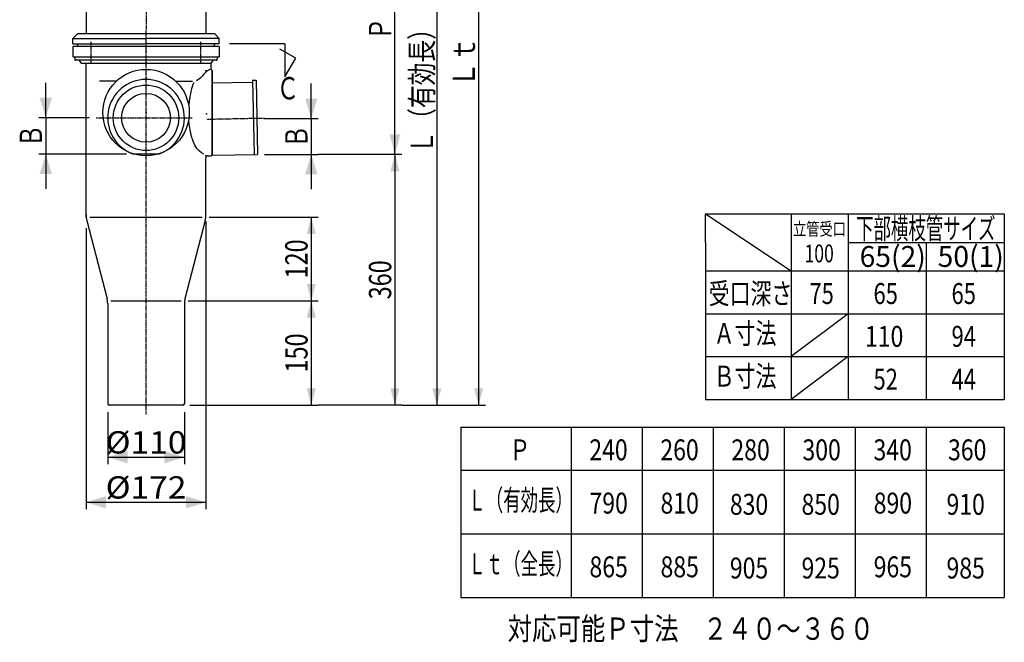
# Model space of a CAD drawing. Extents: x -1830 to 270, y -909 to 1315.
# Drawn here: x -1588 to -176, y -909 to -15 of the extents above; entities that cross this region are included whole.
import ezdxf
from ezdxf.enums import TextEntityAlignment as Align

# ---------------------------------------------------------------- set-up
doc = ezdxf.new("R2010")
doc.units = 0
doc.linetypes.add('CENTER', pattern=[2, 1.25, -0.25, 0.25, -0.25])
doc.layers.get('0').update_dxf_attribs({"color": 3, "linetype": 'CONTINUOUS'})
doc.layers.add('1', color=3, linetype='CONTINUOUS')
doc.layers.add('3', color=3, linetype='CONTINUOUS')
doc.styles.get("Standard").update_dxf_attribs({"font": 'TXT', "bigfont": 'BIGFONT'})

# ---------------------------------------------------------------- blocks, each defined once
blk = doc.blocks.new('G7')
at = {"color": 1, "linetype": 'CONTINUOUS'}
for p, q in [((-980.05961, 416.227117), (-920.05961, 416.227117)), ((-930.05961, 416.227117), (-930.05961, -568.772883)), ((-980.05961, -568.772883), (-920.05961, -568.772883))]:
    blk.add_line(p, q, dxfattribs=at)
at = {"color": 1}
for points in [[(-923.589134, 392.078971), (-936.530087, 392.078971), (-930.05961, 416.227117)], [(-936.530087, -544.624738), (-923.589134, -544.624738), (-930.05961, -568.772883)]]:
    blk.add_solid(points, dxfattribs=at)
at = {"color": 1, "width": 0.97}
blk.add_text('Ｌｔ', height=32, rotation=90, dxfattribs=at).set_placement((-935.392943, -112.272883), (-935.392943, -40.272883), align=Align.FIT)
blk = doc.blocks.new('G8')
at = {"color": 1, "linetype": 'CONTINUOUS'}
for p, q in [((-990.05961, 341.227117), (-990.05961, -568.772883)), ((-1040.05961, -568.772883), (-980.05961, -568.772883))]:
    blk.add_line(p, q, dxfattribs=at)
at = {"color": 1}
for points in [[(-983.589134, 317.078971), (-996.530087, 317.078971), (-990.05961, 341.227117)], [(-996.530087, -544.624738), (-983.589134, -544.624738), (-990.05961, -568.772883)]]:
    blk.add_solid(points, dxfattribs=at)
at = {"color": 1, "width": 0.89}
blk.add_text('Ｌ（有効長）', height=32, rotation=90, dxfattribs=at).set_placement((-995.392943, -207.772883), (-995.392943, -11.772883), align=Align.FIT)
blk = doc.blocks.new('G9')
at = {"color": 1, "linetype": 'CONTINUOUS'}
for p, q in [((-1050.05961, -208.772883), (-1050.05961, -568.772883)), ((-1040.05961, -568.772883), (-1160.05961, -568.772883))]:
    blk.add_line(p, q, dxfattribs=at)
at = {"color": 1}
for points in [[(-1043.589134, -232.921029), (-1056.530087, -232.921029), (-1050.05961, -208.772883)], [(-1056.530087, -544.624738), (-1043.589134, -544.624738), (-1050.05961, -568.772883)]]:
    blk.add_solid(points, dxfattribs=at)
at = {"color": 1, "width": 0.58}
blk.add_text('360', height=32, rotation=90, dxfattribs=at).set_placement((-1055.392943, -416.772883), (-1055.392943, -360.772883), align=Align.FIT)
blk = doc.blocks.new('G10')
at = {"color": 1, "linetype": 'CONTINUOUS'}
for p, q in [((-1170.05961, -418.772883), (-1170.05961, -568.772883)), ((-1344.136524, -568.772883), (-1160.05961, -568.772883))]:
    blk.add_line(p, q, dxfattribs=at)
at = {"color": 1}
for points in [[(-1163.589134, -442.921029), (-1176.530087, -442.921029), (-1170.05961, -418.772883)], [(-1176.530087, -544.624738), (-1163.589134, -544.624738), (-1170.05961, -568.772883)]]:
    blk.add_solid(points, dxfattribs=at)
at = {"color": 1, "width": 0.58}
blk.add_text('150', height=32, rotation=90, dxfattribs=at).set_placement((-1175.392943, -521.772883), (-1175.392943, -465.772883), align=Align.FIT)
blk = doc.blocks.new('G11')
at = {"color": 1, "linetype": 'CONTINUOUS'}
for p, q in [((-1316.387435, -298.772883), (-1160.05961, -298.772883)), ((-1170.05961, -298.772883), (-1170.05961, -418.772883)), ((-1346.885613, -418.772883), (-1160.05961, -418.772883))]:
    blk.add_line(p, q, dxfattribs=at)
at = {"color": 1}
for points in [[(-1163.589134, -322.921029), (-1176.530087, -322.921029), (-1170.05961, -298.772883)], [(-1176.530087, -394.624738), (-1163.589134, -394.624738), (-1170.05961, -418.772883)]]:
    blk.add_solid(points, dxfattribs=at)
at = {"color": 1, "width": 0.58}
blk.add_text('120', height=32, rotation=90, dxfattribs=at).set_placement((-1175.392943, -386.772883), (-1175.392943, -330.772883), align=Align.FIT)
blk = doc.blocks.new('G13')
at = {"color": 1, "linetype": 'CONTINUOUS'}
for p, q in [((-1050.05961, -208.772883), (-1050.05961, 151.227117)), ((-1040.05961, -208.772883), (-1160.05961, -208.772883))]:
    blk.add_line(p, q, dxfattribs=at)
at = {"color": 1}
for points in [[(-1042.295039, 122.249342), (-1057.824182, 122.249342), (-1050.05961, 151.227117)], [(-1057.824182, -179.795109), (-1042.295039, -179.795109), (-1050.05961, -208.772883)]]:
    blk.add_solid(points, dxfattribs=at)
at = {"color": 1, "width": 0.86}
blk.add_text('Ｐ', height=32, rotation=90, dxfattribs=at).set_placement((-1055.392943, -44.772883), (-1055.392943, -12.772883), align=Align.FIT)
blk = doc.blocks.new('G24')
at = {"color": 3, "linetype": 'CONTINUOUS'}
for p, q in [((-1207.857422, -50.108819), (-1287.419986, -50.108819)), ((-1207.857422, -50.108819), (-1207.857422, -97.479068)), ((-1192.439953, -70.775228), (-1214.942408, -57.78343)), ((-1207.857422, -97.479068), (-1192.439953, -70.775228))]:
    blk.add_line(p, q, dxfattribs=at)
at = {"color": 3, "width": 0.86}
blk.add_text('Ｃ', height=32, dxfattribs=at).set_placement((-1219.650706, -129.837285), (-1187.650706, -129.837285), align=Align.FIT)
blk = doc.blocks.new('G41')
at = {"color": 7, "linetype": 'CONTINUOUS'}
for p, q in [((-1462.136524, -578.772883), (-1462.136524, -653.407049)), ((-1352.136524, -578.772883), (-1352.136524, -653.407049)), ((-1462.136524, -643.407049), (-1352.136524, -643.407049))]:
    blk.add_line(p, q, dxfattribs=at)
at = {"color": 7}
for points in [[(-1433.447381, -634.635898), (-1433.447381, -652.178201), (-1462.136524, -643.407049)], [(-1380.825667, -652.178201), (-1380.825667, -634.635898), (-1352.136524, -643.407049)]]:
    blk.add_solid(points, dxfattribs=at)
at = {"color": 7, "width": 0.6}
blk.add_text('%%c110', height=32, dxfattribs=at).set_placement((-1465.136524, -638.07372), (-1349.136524, -638.07372), align=Align.FIT)
blk = doc.blocks.new('G42')
at = {"color": 7, "linetype": 'CONTINUOUS'}
for p, q in [((-1321.136524, -304.900972), (-1321.136524, -718.051332)), ((-1493.136524, -314.900972), (-1493.136524, -718.051332)), ((-1493.136524, -708.051332), (-1321.136524, -708.051332))]:
    blk.add_line(p, q, dxfattribs=at)
at = {"color": 7}
for points in [[(-1464.447381, -699.280181), (-1464.447381, -716.822484), (-1493.136524, -708.051332)], [(-1349.825667, -716.822484), (-1349.825667, -699.280181), (-1321.136524, -708.051332)]]:
    blk.add_solid(points, dxfattribs=at)
at = {"color": 7, "width": 0.6}
blk.add_text('%%c172', height=32, dxfattribs=at).set_placement((-1465.136524, -702.718003), (-1349.136524, -702.718003), align=Align.FIT)
blk = doc.blocks.new('G46')
at = {"color": 7, "linetype": 'CONTINUOUS'}
for p, q in [((-1170.05961, -157.281581), (-1170.05961, -107.281581)), ((-1238.16635, -157.281581), (-1160.05961, -157.281581)), ((-1170.05961, -157.281581), (-1170.05961, -208.772883)), ((-1237.136524, -208.772883), (-1160.05961, -208.772883)), ((-1170.05961, -208.772883), (-1170.05961, -258.772883))]:
    blk.add_line(p, q, dxfattribs=at)
at = {"color": 7}
for points in [[(-1178.830762, -128.592438), (-1161.288459, -128.592438), (-1170.05961, -157.281581)], [(-1161.288459, -237.462026), (-1178.830762, -237.462026), (-1170.05961, -208.772883)]]:
    blk.add_solid(points, dxfattribs=at)
at = {"color": 7, "width": 0.86}
blk.add_text('Ｂ', height=32, rotation=90, dxfattribs=at).set_placement((-1175.39294, -199.027232), (-1175.39294, -167.027232), align=Align.FIT)
blk = doc.blocks.new('G47')
at = {"color": 2, "linetype": 'CONTINUOUS'}
for p, q in [((-1254.205142, -105.391958), (-1312.136524, -106.550586)), ((-1254.26513, -102.392558), (-1249.26613, -102.292578)), ((-1254.26513, -102.392558), (-1252.135524, -208.872863)), ((-1249.26613, -102.292578), (-1247.136524, -208.772883)), ((-1312.120174, -210.072556), (-1247.136524, -208.772883))]:
    blk.add_line(p, q, dxfattribs=at)
at = {"color": 2, "linetype": 'CENTER'}
blk.add_line((-1236.886521, -157.055985), (-1320.16635, -158.721581), dxfattribs=at)
at = {"color": 2}
for p in [(-1320.16635, -150.721581), (-1248.16635, -157.281581)]:
    blk.add_point(p, dxfattribs=at)
blk = doc.blocks.new('G48')
at = {"color": 2, "linetype": 'CENTER'}
blk.add_line((-1478.849702, -156.272883), (-1341.138303, -156.272883), dxfattribs=at)
at = {"color": 2, "linetype": 'CONTINUOUS'}
blk.add_line((-1389.220401, -208.273004), (-1425.052647, -208.273004), dxfattribs=at)
at = {"color": 1, "linetype": 'CONTINUOUS'}
blk.add_circle((-1407.136524, -148.772883), 62, dxfattribs=at)
at = {"color": 2, "linetype": 'CONTINUOUS'}
for radius in [47, 35]:
    blk.add_circle((-1407.136524, -156.272883), radius, dxfattribs=at)
blk.add_arc((-1407.136524, -156.272883), 55, 289.01088, 610.98912, dxfattribs=at)
blk = doc.blocks.new('G49')
at = {"color": 7, "linetype": 'CONTINUOUS'}
for p, q in [((-1550.94303, -156.272883), (-1550.94303, -106.272883)), ((-1488.849702, -156.272883), (-1560.94303, -156.272883)), ((-1550.94303, -156.272883), (-1550.94303, -208.273004)), ((-1435.052647, -208.273004), (-1560.94303, -208.273004)), ((-1550.94303, -208.273004), (-1550.94303, -258.273004))]:
    blk.add_line(p, q, dxfattribs=at)
at = {"color": 7}
for points in [[(-1559.714181, -127.583741), (-1542.171878, -127.583741), (-1550.94303, -156.272883)], [(-1542.171878, -236.962147), (-1559.714181, -236.962147), (-1550.94303, -208.273004)]]:
    blk.add_solid(points, dxfattribs=at)
at = {"color": 7, "width": 0.86}
blk.add_text('Ｂ', height=32, rotation=90, dxfattribs=at).set_placement((-1556.276359, -198.272944), (-1556.276359, -166.272944), align=Align.FIT)

msp = doc.modelspace()

# ---------------------------------------------------------------- linework, layer by layer
at = {"color": 3, "linetype": 'CONTINUOUS'}
for p, q in [((-1493.136524, 86.227117), (-1493.136524, -35.271285)), ((-1321.136524, 86.227117), (-1321.136524, -35.271285))]:
    msp.add_line(p, q, dxfattribs=at)
at = {"color": 2, "linetype": 'CONTINUOUS'}
for p, q in [((-1505.136524, -35.271285), (-1512.136524, -42.271285)), ((-1512.136524, -50.271285), (-1512.136524, -42.271285)), ((-1512.136524, -42.271285), (-1407.136524, -42.271285)), ((-1505.136524, -35.271285), (-1309.136524, -35.271285)), ((-1302.136524, -42.271285), (-1407.136524, -42.271285)), ((-1309.136524, -35.271285), (-1302.136524, -42.271285)), ((-1302.136524, -50.271285), (-1302.136524, -42.271285)), ((-1512.136524, -50.271285), (-1407.136524, -50.271285)), ((-1505.136524, -53.271285), (-1505.136524, -51.271285)), ((-1505.136524, -53.271285), (-1309.136524, -53.271285)), ((-1302.136524, -50.271285), (-1407.136524, -50.271285)), ((-1309.136524, -53.271285), (-1309.136524, -51.271285)), ((-604.527581, -335.118322), (-604.527581, -294.153298)), ((-604.527581, -294.153298), (-175.885661, -294.153298)), ((-604.527581, -294.153298), (-481.646621, -376.078354)), ((-481.646621, -295.392178), (-481.646621, -560.398354)), ((-399.726941, -295.392178), (-399.726941, -560.398354)), ((-175.885661, -294.153298), (-175.885661, -560.398354)), ((-604.527581, -335.118322), (-604.527581, -560.398354)), ((-399.726941, -335.118322), (-175.885661, -335.118322)), ((-287.806301, -335.118514), (-287.806301, -560.398354)), ((-205.886621, -335.118322), (-205.886621, -335.118514)), ((-604.527581, -376.078354), (-175.885661, -376.078354)), ((-604.527581, -437.518354), (-175.885661, -437.518354)), ((-399.726941, -437.518354), (-481.646621, -498.958354)), ((-604.527581, -498.958354), (-175.885661, -498.958354)), ((-399.726941, -498.958354), (-481.646621, -560.398354)), ((-604.527581, -560.398354), (-175.885661, -560.398354)), ((-955.287581, -600.398354), (-175.885661, -600.398354)), ((-955.287581, -600.398354), (-955.287581, -844.718354)), ((-797.406621, -600.398354), (-797.406621, -844.718354)), ((-695.486941, -600.398354), (-695.486941, -844.718354)), ((-593.567261, -600.398354), (-593.567261, -844.718354)), ((-491.646621, -600.398354), (-491.646621, -844.718354)), ((-389.725981, -600.398354), (-389.725981, -844.718354)), ((-287.806301, -600.398354), (-287.806301, -844.718354)), ((-175.885661, -600.398354), (-175.885661, -844.718354)), ((-177.458899, -613.635403), (-177.458899, -613.635595)), ((-955.287581, -661.838354), (-175.885661, -661.838354)), ((-955.287581, -753.278354), (-175.885661, -753.278354)), ((-955.287581, -844.718354), (-175.885661, -844.718354))]:
    msp.add_line(p, q, dxfattribs=at)
for centre, start, end in [((-1506.136524, -51.271285), 360, 450), ((-1308.136524, -51.271285), 90, 180)]:
    msp.add_arc(centre, 1, start, end, dxfattribs=at)
at = {"color": 3}
for p in [(-1407.136524, -61.772883), (-1407.136524, -76.272883), (-1407.136524, -98.772883)]:
    msp.add_point(p, dxfattribs=at)
at = {"color": 4}
for p in [(-1407.136524, -98.772883), (-1407.136524, -148.772883)]:
    msp.add_point(p, dxfattribs=at)
at = {"layer": '1', "color": 4, "linetype": 'CONTINUOUS'}
for p, q in [((-1312.136524, -88.772883), (-1312.136524, -208.772883)), ((-1312.136524, -88.772883), (-1312.136524, -208.772883)), ((-1318.136524, -210.772883), (-1314.136524, -210.772883))]:
    msp.add_line(p, q, dxfattribs=at)
for centre, radius, start, end in [((-1301.335207, -114.012691), 30.639745, 117.551999, 146.328437), ((-1314.136524, -88.772883), 2, 0, 90), ((-1314.136524, -88.772883), 2, 0, 90), ((-1318.136524, -213.772883), 3, 90, 180), ((-1314.136524, -208.772883), 2, -90, 0), ((-1314.136524, -208.772883), 2, -90, 0)]:
    msp.add_arc(centre, radius, start, end, dxfattribs=at)
at = {"layer": '3', "color": 3, "linetype": 'CENTER'}
for p, q in [((-1407.136524, 423.701565), (-1407.136524, -29.090674)), ((-1485.625377, -77.716452), (-1485.625377, -47.225681)), ((-1328.647671, -77.716452), (-1328.647671, -47.225681))]:
    msp.add_line(p, q, dxfattribs=at)
at = {"layer": '3', "color": 4, "linetype": 'CENTER'}
for p, q in [((-1407.136524, -341.168262), (-1407.136524, -29.090674)), ((-1407.136524, -581.860403), (-1407.136524, -341.168262))]:
    msp.add_line(p, q, dxfattribs=at)
at = {"layer": '3', "color": 4, "linetype": 'CONTINUOUS'}
for p, q in [((-1302.136524, -53.772883), (-1512.136524, -53.772883)), ((-1512.136524, -53.772883), (-1512.136524, -68.772883)), ((-1302.136524, -53.772883), (-1302.136524, -68.772883)), ((-1511.136524, -68.772883), (-1512.136524, -68.772883)), ((-1511.136524, -68.772883), (-1303.136524, -68.772883)), ((-1303.136524, -68.772883), (-1302.136524, -68.772883)), ((-1509.136524, -70.772883), (-1509.136524, -72.272883)), ((-1509.136524, -70.772883), (-1509.136524, -72.272883)), ((-1306.636524, -73.772883), (-1507.636524, -73.772883)), ((-1503.695672, -73.772883), (-1500.136524, -78.073521)), ((-1503.695672, -73.772883), (-1500.136524, -78.073521)), ((-1500.136524, -78.073521), (-1314.136524, -78.073521)), ((-1493.136524, -298.772883), (-1493.136524, -78.073521)), ((-1310.577376, -73.772883), (-1314.136524, -78.073521)), ((-1310.577376, -73.772883), (-1314.136524, -78.073521)), ((-1314.136524, -78.073521), (-1314.136524, -86.772883)), ((-1305.136524, -70.772883), (-1305.136524, -72.272883)), ((-1312.136524, -208.772883), (-1312.136524, -88.772883)), ((-1449.78626, -103.772883), (-1473.640886, -103.772883)), ((-1364.486788, -103.772883), (-1340.632162, -103.772883)), ((-1340.853699, -111.672809), (-1341.850595, -114.921981)), ((-1339.767851, -108.591012), (-1340.853699, -111.672809)), ((-1338.597947, -105.690495), (-1339.767851, -108.591012)), ((-1344.264715, -125.523789), (-1344.865129, -129.289336)), ((-1343.559959, -121.863128), (-1344.264715, -125.523789)), ((-1342.75404, -118.32387), (-1343.559959, -121.863128)), ((-1341.850595, -114.921981), (-1342.75404, -118.32387)), ((-1345.358493, -133.142783), (-1345.74258, -137.066745)), ((-1345.358493, -133.142783), (-1345.74258, -137.066745)), ((-1344.865129, -129.289336), (-1345.358493, -133.142783)), ((-1344.831181, -168.491323), (-1345.74258, -160.479022)), ((-1344.831181, -168.491323), (-1345.74258, -160.479022)), ((-1343.465976, -176.125973), (-1344.831181, -168.491323)), ((-1341.673113, -183.23675), (-1343.465976, -176.125973)), ((-1339.486929, -189.687469), (-1341.673113, -183.23675)), ((-1336.949294, -195.354583), (-1339.486929, -189.687469)), ((-1334.10881, -200.129554), (-1336.949294, -195.354583)), ((-1331.019878, -203.920933), (-1334.10881, -200.129554)), ((-1327.741659, -206.656104), (-1331.019878, -203.920933)), ((-1324.336936, -208.282684), (-1327.741659, -206.656104)), ((-1321.136524, -294.900972), (-1321.136524, -213.772883)), ((-1491.989608, -303.787407), (-1462.95575, -416.297342)), ((-1487.885613, -298.772883), (-1326.387435, -298.772883)), ((-1322.28344, -303.787407), (-1351.317298, -416.297342)), ((-1462.136524, -422.644795), (-1462.136524, -566.772883)), ((-1457.387435, -418.772883), (-1356.885613, -418.772883)), ((-1352.136524, -422.644795), (-1352.136524, -566.772883)), ((-1354.136524, -568.772883), (-1460.136524, -568.772883))]:
    msp.add_line(p, q, dxfattribs=at)
for centre, radius, start, end in [((-1511.136524, -70.772883), 2, 0, 90), ((-1303.136524, -70.772883), 2, 90, 180), ((-1507.636524, -72.272883), 1.5, 180, 270), ((-1507.636524, -72.272883), 1.5, 180, 270), ((-1306.636524, -72.272883), 1.5, -90, 0), ((-1347.008341, -76.824384), 28.500781, 295.487111, 314.942399), ((-1314.136524, -88.772883), 2, 0, 90), ((-1314.136524, -208.772883), 2, -90, 0), ((-1458.136524, -294.900972), 35, 180, 194.708304), ((-1356.136524, -294.900972), 35, -14.708304, 0), ((-1487.136524, -422.644795), 25, 0, 14.708304), ((-1327.136524, -422.644795), 25, 165.291696, 180), ((-1460.136524, -566.772883), 2, 180, 270), ((-1354.136524, -566.772883), 2, -90, 0)]:
    msp.add_arc(centre, radius, start, end, dxfattribs=at)
at = {"layer": '3', "color": 7}
msp.add_point((-1321.136524, -88.772883), dxfattribs=at)
msp.add_point((-1321.136524, -88.772883), dxfattribs=at)
at = {"layer": '3', "color": 4}
msp.add_point((-1321.136524, -210.772883), dxfattribs=at)

# ---------------------------------------------------------------- block references
for name in ['G7', 'G8', 'G13', 'G24', 'G48', 'G49', 'G47', 'G46', 'G9', 'G42', 'G11', 'G10', 'G41']:
    msp.add_blockref(name, (0, 0))

# ---------------------------------------------------------------- texts
at = {"color": 2}
for s, height, width, p, p2 in [('下部横枝管サイズ', 30, 0.72, (-388.512732, -330.204987), (-188.512732, -330.204987)), ('立管受口', 18.4, 0.89, (-479.03182, -325.061429), (-403.031821, -325.061429)), ('100', 25.6, 0.55, (-462.501526, -363.746137), (-420.444381, -363.746137)), ('65(2)', 30, 0.63, (-383.464355, -370.283621), (-288.464355, -370.283621)), ('50(1)', 30, 0.63, (-271.543715, -370.283621), (-176.543715, -370.283621)), ('受口深さ', 30, 0.86, (-599.958483, -423.462743), (-479.958483, -423.462743)), ('75', 30, 0.58, (-455.429954, -423.483154), (-420.429954, -423.483154)), ('65', 30, 0.58, (-363.510274, -423.483154), (-328.510274, -423.483154)), ('65', 30, 0.58, (-251.589634, -423.483154), (-216.589634, -423.483154)), ('Ａ寸法', 30, 0.86, (-592.749477, -480.612275), (-502.749477, -480.612275)), ('110', 30, 0.61, (-375.738489, -484.923154), (-320.738489, -484.923154)), ('94', 30, 0.58, (-251.589634, -484.923154), (-216.589634, -484.923154)), ('Ｂ寸法', 30, 0.86, (-592.749477, -542.052275), (-502.749477, -542.052275)), ('52', 30, 0.58, (-363.510274, -546.363154), (-328.510274, -546.363154)), ('44', 30, 0.58, (-251.589634, -546.363154), (-216.589634, -546.363154)), ('Ｐ', 30, 0.86, (-885.718483, -647.782743), (-855.718483, -647.782743)), ('240', 30, 0.61, (-771.189954, -647.803154), (-716.189954, -647.803154)), ('260', 30, 0.61, (-669.270274, -647.803154), (-614.270274, -647.803154)), ('280', 30, 0.61, (-567.350594, -647.803154), (-512.350594, -647.803154)), ('300', 30, 0.61, (-465.429954, -647.803154), (-410.429954, -647.803154)), ('340', 30, 0.61, (-363.509314, -647.803154), (-308.509314, -647.803154)), ('360', 30, 0.61, (-256.589634, -647.803154), (-201.589634, -647.803154)), ('Ｌ（有効長）', 30, 0.72, (-944.759477, -719.932275), (-794.759477, -719.932275)), ('790', 30, 0.61, (-770.950969, -724.246968), (-715.950969, -724.246968)), ('810', 30, 0.61, (-669.031289, -724.246968), (-614.031289, -724.246968)), ('830', 30, 0.61, (-569.578809, -725.974104), (-514.578809, -725.974104)), ('850', 30, 0.61, (-466.779569, -725.974104), (-411.779569, -725.974104)), ('890', 30, 0.61, (-363.270329, -724.246968), (-308.270329, -724.246968)), ('910', 30, 0.61, (-258.817849, -725.974104), (-203.817849, -725.974104)), ('Ｌｔ（全長）', 30, 0.72, (-944.759477, -811.372275), (-794.759477, -811.372275)), ('865', 30, 0.61, (-770.950969, -815.686968), (-715.950969, -815.686968)), ('885', 30, 0.61, (-669.031289, -815.686968), (-614.031289, -815.686968)), ('905', 30, 0.61, (-569.578809, -817.414104), (-514.578809, -817.414104)), ('925', 30, 0.61, (-466.779569, -817.414104), (-411.779569, -817.414104)), ('965', 30, 0.61, (-363.270329, -815.686968), (-308.270329, -815.686968)), ('985', 30, 0.61, (-258.817849, -817.414104), (-203.817849, -817.414104))]:
    msp.add_text(s, height=height, dxfattribs=dict(at, width=width)).set_placement(p, p2, align=Align.FIT)
at = {"color": 3, "width": 0.94}
msp.add_text('対応可能Ｐ寸法\u3000２４０～３６０', height=32, dxfattribs=at).set_placement((-888.446385, -905.435816), (-362.732077, -905.435816), align=Align.FIT)

doc.saveas('drawing.dxf')
